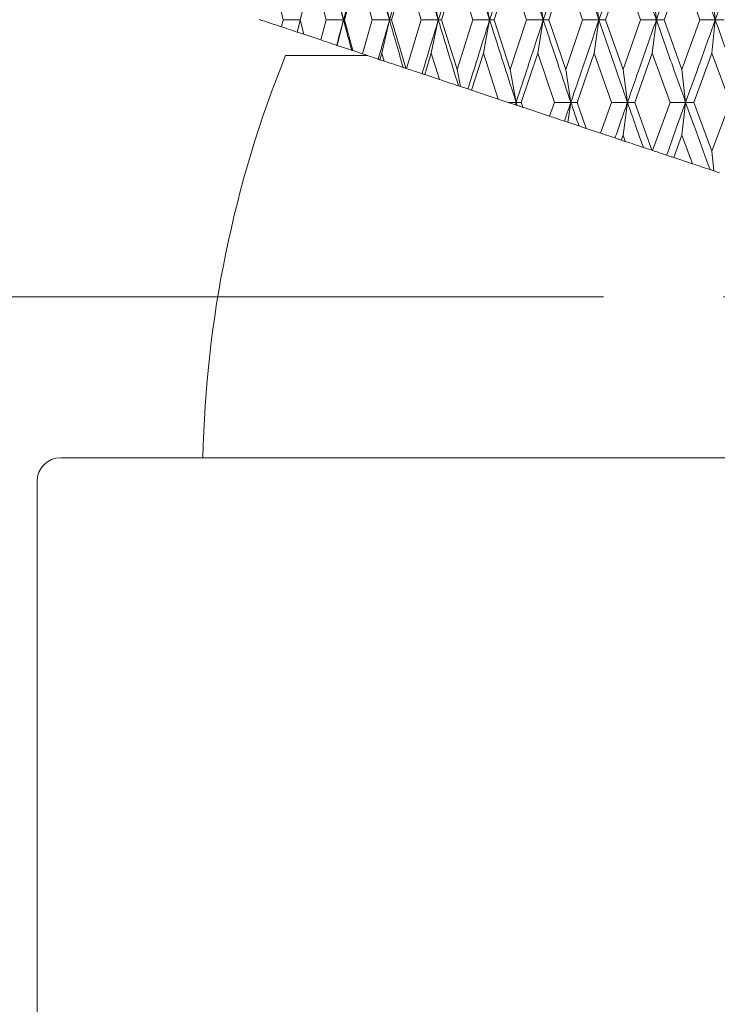
# Model space of a CAD drawing. Units: millimetres. Extents: x 37 to 202, y -70 to 277.
# Drawn here: x 71 to 78, y 197 to 208 of the extents above; entities that cross this region are included whole.
import ezdxf

# ---------------------------------------------------------------- set-up
doc = ezdxf.new("R2010")
doc.units = ezdxf.units.MM
doc.linetypes.add('PHANTOM', pattern=[12.7, 6.35, -1.27, 1.27, -1.27, 1.27, -1.27])
doc.layers.add('0_18', color=7, linetype='Continuous')
doc.styles.add('SLDTEXTSTYLE0', font='TXT', dxfattribs={"width": 0.75})
doc.dimstyles.new('SLDDIMSTYLE2', dxfattribs={"dimtxt": 6.085417, "dimasz": 3.302, "dimexe": 0, "dimexo": 0.0625, "dimgap": 1.521354, "dimtad": 1, "dimdec": 0, "dimlfac": 2, "dimrnd": 1e-09, "dimzin": 12, "dimdsep": 46, "dimtxsty": 'SLDTEXTSTYLE0', "dimsah": 1, "dimcen": 0.09, "dimadec": 0, "dimazin": 3, "dimtfac": 1, "dimtdec": 0, "dimtofl": 0, "dimtmove": 0, "dimatfit": 3, "dimfxl": 1, "dimfrac": 2, "dimtolj": 1, "dimtzin": 12, "dimarcsym": 0})

# ---------------------------------------------------------------- blocks, each defined once
blk = doc.blocks.new('_D_7')
at = {"layer": '0_18', "color": 7}
for p, q in [((70.627, 225.936), (43.547, 225.936)), ((44.547, 225.936), (44.547, 143.354)), ((67.501, 143.354), (43.547, 143.354))]:
    blk.add_line(p, q, dxfattribs=at)
for points in [[(44.547, 225.936), (43.827, 222.634), (45.267, 222.634)], [(44.547, 143.354), (45.267, 146.656), (43.827, 146.656)]]:
    blk.add_solid(points, dxfattribs=at)
at = {"layer": '0_18', "color": 7, "insert": (36.703, 177.901), "char_height": 6.0854, "attachment_point": 1, "rotation": 90, "style": 'SLDTEXTSTYLE0'}
blk.add_mtext('165', dxfattribs=at)

msp = doc.modelspace()

# ---------------------------------------------------------------- linework, layer by layer
at = {"color": 7, "linetype": 'Continuous', "lineweight": 18}
for p, q in [((73.60261706, 207.73178343), (73.47330888, 208.25837422)), ((73.91700293, 208.25837422), (73.78047497, 207.73178343)), ((74.05652039, 207.73178343), (73.91700293, 208.25837422)), ((74.39399021, 208.25837422), (74.24772413, 207.73178343)), ((74.54303724, 207.73178343), (74.39399021, 208.25837422)), ((74.9019469, 208.25837422), (74.74665528, 207.73178343)), ((75.05979735, 207.73178343), (74.9019469, 208.25837422)), ((75.43839827, 208.25837422), (75.27483769, 207.73178343)), ((75.60428312, 207.73178343), (75.43839827, 208.25837422)), ((76.00073079, 208.25837422), (75.8296981, 207.73178343)), ((76.17384187, 207.73178343), (76.00073079, 208.25837422)), ((76.58620582, 208.25837402), (76.40853329, 207.73178343)), ((76.76569876, 207.73178343), (76.58620582, 208.25837402)), ((77.19196904, 208.25837402), (77.00852323, 207.73178343)), ((77.37697032, 207.73178343), (77.19196904, 208.25837402)), ((77.8150702, 208.25837402), (77.62674483, 207.73178343)), ((78.00467851, 207.73178343), (77.8150702, 208.25837402)), ((74.15147652, 208.08329835), (74.23831101, 207.73177029)), ((74.64424875, 208.08329835), (74.72459922, 207.73177029)), ((75.16677115, 208.08329835), (75.24024614, 207.73177029)), ((75.71649792, 208.08329838), (75.78273959, 207.73177029)), ((76.29075121, 208.08329835), (76.34943659, 207.73177029)), ((76.88673295, 208.08329835), (76.93757626, 207.73177029)), ((77.5015397, 208.08329835), (77.54429324, 207.73177029)), ((78.13217618, 208.08329835), (78.16663165, 207.73177029)), ((73.60261706, 207.73178343), (73.58433115, 207.65841178)), ((73.7804783, 207.73177052), (73.60261706, 207.73178343)), ((73.78047497, 207.73178343), (73.81972129, 207.57994863)), ((74.05652039, 207.73178343), (73.99974389, 207.51994091)), ((74.23831101, 207.73177029), (74.05652039, 207.73178343)), ((74.17190142, 207.46255503), (74.23831101, 207.73177029)), ((74.23831101, 207.73177029), (74.24772413, 207.73178343)), ((74.24772413, 207.73178343), (74.33809397, 207.40715755)), ((74.54303724, 207.73178343), (74.44056888, 207.37299925)), ((74.72459922, 207.73177029), (74.54303724, 207.73178343)), ((74.64424945, 207.38129789), (74.72459922, 207.73177029)), ((74.72459922, 207.73177029), (74.74665528, 207.73178343)), ((74.74665528, 207.73178343), (74.89851091, 207.22035188)), ((75.05979735, 207.73178343), (74.90475847, 207.21826936)), ((75.24024614, 207.73177029), (75.05979735, 207.73178343)), ((75.16677186, 207.381298), (75.24024614, 207.73177029)), ((75.24024614, 207.73177029), (75.27483769, 207.73178343)), ((75.27483769, 207.73178343), (75.43839848, 207.20890862)), ((75.60428312, 207.73178343), (75.43839848, 207.20890862)), ((75.78273959, 207.73177029), (75.60428312, 207.73178343)), ((75.71649873, 207.381298), (75.78273959, 207.73177029)), ((75.78273959, 207.73177029), (75.8296981, 207.73178343)), ((75.8296981, 207.73178343), (76.00073091, 207.2089087)), ((76.17384187, 207.73178343), (76.00073091, 207.2089087)), ((76.34943659, 207.73177029), (76.17384187, 207.73178343)), ((76.29075092, 207.3812982), (76.34943659, 207.73177029)), ((76.34943659, 207.73177029), (76.40853329, 207.73178343)), ((76.40853329, 207.73178343), (76.58620518, 207.20890862)), ((76.76569876, 207.73178343), (76.58620518, 207.20890862)), ((76.93757626, 207.73177029), (76.76569876, 207.73178343)), ((76.8867326, 207.3812982), (76.93757626, 207.73177029)), ((76.93757626, 207.73177029), (77.00852323, 207.73178343)), ((77.00852323, 207.73178343), (77.19196844, 207.20890862)), ((77.37697032, 207.73178343), (77.19196844, 207.20890862)), ((77.54429324, 207.73177029), (77.37697032, 207.73178343)), ((77.5015393, 207.3812982), (77.54429324, 207.73177029)), ((77.54429324, 207.73177029), (77.62674483, 207.73178343)), ((77.62674483, 207.73178343), (77.81506964, 207.20890862)), ((78.00467851, 207.73178343), (77.81506964, 207.20890862)), ((78.16663165, 207.73177029), (78.00467851, 207.73178343)), ((78.13217572, 207.3812982), (78.16663165, 207.73177029)), ((78.16663165, 207.73177029), (78.26018618, 207.73178343)), ((73.75006808, 207.60316614), (73.78210374, 207.72548218)), ((73.75006808, 207.60316614), (73.8195606, 207.58000196)), ((73.81972126, 207.57994841), (73.99974389, 207.51994087)), ((74.16668043, 207.46429535), (74.17190142, 207.46255503)), ((74.17190142, 207.46255503), (74.3250922, 207.41149143)), ((74.49578168, 207.35417977), (73.62573097, 207.35417977)), ((74.33809396, 207.40715751), (74.44056888, 207.3729992)), ((74.64424945, 207.38129789), (74.62404651, 207.31184003)), ((74.66886159, 207.29690168), (74.64424945, 207.38129789)), ((75.16677186, 207.381298), (75.09708255, 207.15416136)), ((75.25307324, 207.10216446), (75.16677186, 207.381298)), ((75.71649873, 207.381298), (75.59061484, 206.9896506)), ((75.87462939, 206.89497908), (75.71649873, 207.381298)), ((76.29075092, 207.3812982), (76.11646317, 206.86055453)), ((76.46698639, 206.86055454), (76.29075092, 207.3812982)), ((76.8867326, 207.3812982), (76.70624125, 206.86055454)), ((77.06891157, 206.86055454), (76.8867326, 207.3812982)), ((77.5015393, 207.3812982), (77.31572367, 206.86055455)), ((77.68877421, 206.86055454), (77.5015393, 207.3812982)), ((78.13217572, 207.3812982), (77.9419411, 206.86055454)), ((78.32355439, 206.86055454), (78.13217572, 207.3812982)), ((74.62404651, 207.31183999), (74.66886159, 207.29690163)), ((74.89851091, 207.22035188), (74.90475847, 207.21826936)), ((75.43839848, 207.20890862), (75.4749301, 207.02821213)), ((76.00073091, 207.2089087), (76.0632391, 206.86053865)), ((76.58620518, 207.20890862), (76.6410086, 206.86053865)), ((77.19196844, 207.20890862), (77.23880025, 206.86053865)), ((77.81506964, 207.20890862), (77.85370167, 206.86053865)), ((75.09708254, 207.15416132), (75.25307325, 207.10216441)), ((75.453792, 207.03525816), (75.4749301, 207.02821213)), ((75.4749301, 207.02821213), (75.55272901, 207.00227916)), ((75.59061483, 206.98965055), (75.87462939, 206.89497903)), ((75.87462939, 206.89497908), (75.97793766, 206.86054294)), ((76.0632391, 206.86053865), (75.97793766, 206.86054294)), ((75.97793766, 206.86054294), (76.05485584, 206.83490355)), ((76.05485584, 206.83490355), (76.05848969, 206.83369227)), ((76.05848969, 206.83369227), (76.0632391, 206.86053865)), ((76.07368243, 206.82862802), (76.05848969, 206.83369227)), ((76.11646317, 206.86055453), (76.13385721, 206.80856989)), ((76.13385718, 206.80856977), (76.41698647, 206.71419334)), ((76.46698639, 206.86055454), (76.4169867, 206.71419329)), ((76.60810128, 206.6504884), (76.6410086, 206.86053865)), ((76.70624125, 206.86055454), (76.80182778, 206.58591295)), ((77.06891157, 206.86055454), (76.95411053, 206.53515203)), ((77.191969, 206.51334831), (77.23880025, 206.86053865)), ((77.31572367, 206.86055455), (77.49795586, 206.35387023)), ((77.68877421, 206.86055454), (77.50435131, 206.35173842)), ((77.81507002, 206.51334796), (77.85370167, 206.86053865)), ((77.9419411, 206.86055454), (78.1321762, 206.34397696)), ((78.32355439, 206.86055454), (78.1321762, 206.34397696)), ((76.57365079, 206.6619719), (76.60810128, 206.6504884)), ((76.60810128, 206.6504884), (76.72599726, 206.61118974)), ((76.80182777, 206.58591291), (76.95411052, 206.53515199)), ((77.191969, 206.51334831), (77.17366523, 206.46196713)), ((77.2152317, 206.44811164), (77.191969, 206.51334831)), ((77.81507002, 206.51334796), (77.7286799, 206.27696224)), ((77.92593088, 206.21121191), (77.81507002, 206.51334796)), ((77.17366522, 206.46196709), (77.21523169, 206.4481116)), ((77.49795586, 206.35387023), (77.50435131, 206.35173842)), ((77.72867989, 206.2769622), (77.92593088, 206.21121187)), ((78.1321762, 206.34397696), (78.15313744, 206.13547635)), ((78.11155672, 206.14933659), (78.15313744, 206.13547635)), ((78.15313744, 206.13547635), (78.20978796, 206.11659284)), ((71.00073097, 202.85417977), (71.00073097, 171.48988637))]:
    msp.add_line(p, q, dxfattribs=at)
at = {"color": 7, "linetype": 'PHANTOM', "lineweight": 18}
msp.add_line((70.63451476, 204.80417977), (84.69809756, 204.80417977), dxfattribs=at)
at = {"color": 7, "linetype": 'Continuous', "lineweight": 18, "flags": 128}
msp.add_lwpolyline([(76.05485584, 206.83490355), (76.05954986, 206.84925814), (76.0632391, 206.86053865)], dxfattribs=at)
at = {"color": 7, "linetype": 'Continuous', "lineweight": 18}
for centre, radius, start, end in [((84.75965954, 202.85417977), 12.00892857, 157.992918296, 178.80707014), ((71.25073097, 202.85417977), 0.25, 90, 180)]:
    msp.add_arc(centre, radius, start, end, dxfattribs=at)
for points, knots in [([(74.00692222, 208.61177797), (74.0495203, 208.44714386), (74.12545042, 208.15368724), (74.20388121, 207.8604823), (74.23831101, 207.73177029)], [0, 0, 0, 0, 0.56101689566, 1, 1, 1, 1]), ([(74.47763328, 208.61177797), (74.43248581, 208.44714386), (74.35201145, 208.15368724), (74.27299701, 207.8604823), (74.23831101, 207.73177029)], [0, 0, 0, 0, 0.5610168957, 1, 1, 1, 1]), ([(74.47763328, 208.61177797), (74.52317508, 208.44714386), (74.6043523, 208.15368724), (74.68791612, 207.8604823), (74.72459922, 207.73177029)], [0, 0, 0, 0, 0.56101689566, 1, 1, 1, 1]), ([(74.97890625, 208.61177797), (74.93100542, 208.44714386), (74.84562328, 208.15368724), (74.7615194, 207.8604823), (74.72459922, 207.73177029)], [0, 0, 0, 0, 0.56101689566, 1, 1, 1, 1]), ([(74.97890625, 208.61177797), (75.02716988, 208.44714386), (75.11319872, 208.15368724), (75.20148844, 207.8604823), (75.24024614, 207.73177029)], [0, 0, 0, 0, 0.5610168957, 1, 1, 1, 1]), ([(75.50829896, 208.61177797), (75.45787815, 208.44714386), (75.3680042, 208.15368724), (75.27922063, 207.8604823), (75.24024614, 207.73177029)], [0, 0, 0, 0, 0.5610168957, 1, 1, 1, 1]), ([(75.50829896, 208.61177797), (75.5590493, 208.44714386), (75.64951064, 208.15368724), (75.74209612, 207.8604823), (75.78273959, 207.73177029)], [0, 0, 0, 0, 0.5610168957, 1, 1, 1, 1]), ([(76.06323228, 208.61177797), (76.01053713, 208.44714386), (75.91660923, 208.15368724), (75.82357851, 207.8604823), (75.78273959, 207.73177029)], [0, 0, 0, 0, 0.5610168957, 1, 1, 1, 1]), ([(76.06323228, 208.61177797), (76.11622207, 208.44714386), (76.21067518, 208.15368724), (76.30710537, 207.8604823), (76.34943659, 207.73177029)], [0, 0, 0, 0, 0.56101689566, 1, 1, 1, 1]), ([(76.64100261, 208.61177797), (76.58628986, 208.44714386), (76.48876561, 208.15368724), (76.39194097, 207.8604823), (76.34943659, 207.73177029)], [0, 0, 0, 0, 0.5610168957, 1, 1, 1, 1]), ([(76.64100261, 208.61177797), (76.6959737, 208.44714386), (76.79395842, 208.15368724), (76.89376351, 207.8604823), (76.93757626, 207.73177029)], [0, 0, 0, 0, 0.5610168957, 1, 1, 1, 1]), ([(77.23879513, 208.61177797), (77.18233133, 208.44714386), (77.08168586, 208.15368724), (76.98153903, 207.8604823), (76.93757626, 207.73177029)], [0, 0, 0, 0, 0.5610168957, 1, 1, 1, 1]), ([(77.23879513, 208.61177797), (77.2954797, 208.44714386), (77.39651866, 208.15368724), (77.49921241, 207.8604823), (77.54429324, 207.73177029)], [0, 0, 0, 0, 0.56101689566, 1, 1, 1, 1]), ([(77.85369745, 208.61177797), (77.79575768, 208.44714386), (77.69248132, 208.15368724), (77.58950021, 207.8604823), (77.54429324, 207.73177029)], [0, 0, 0, 0, 0.56101689566, 1, 1, 1, 1]), ([(77.85369745, 208.61177797), (77.91181933, 208.44714386), (78.01542028, 208.15368724), (78.12050239, 207.8604823), (78.16663165, 207.73177029)], [0, 0, 0, 0, 0.5610168957, 1, 1, 1, 1]), ([(78.48271383, 208.61177797), (78.42358036, 208.44714386), (78.31817628, 208.15368724), (78.21286259, 207.8604823), (78.16663165, 207.73177029)], [0, 0, 0, 0, 0.5610168957, 1, 1, 1, 1]), ([(73.348432, 207.73704483), (73.3869719, 207.72419818), (73.46429951, 207.69842228), (73.54423522, 207.67177707), (73.58433115, 207.65841178)], [0, 0, 0, 0, 0.4983978051, 1, 1, 1, 1]), ([(74.23831101, 207.73177029), (74.22489487, 207.68180459), (74.20095193, 207.59263394), (74.17714669, 207.503489), (74.16668043, 207.46429535)], [0, 0, 0, 0, 0.5603379165, 1, 1, 1, 1]), ([(74.3250922, 207.41149143), (74.30881446, 207.47122358), (74.27972598, 207.57796546), (74.25097368, 207.68474428), (74.23831101, 207.73177029)], [0, 0, 0, 0, 0.55959430168, 1, 1, 1, 1]), ([(74.72459922, 207.73177029), (74.7024755, 207.65437843), (74.66300616, 207.51630919), (74.62382699, 207.37830245), (74.60660889, 207.31765253)], [0, 0, 0, 0, 0.5605293089, 1, 1, 1, 1]), ([(74.8698888, 207.22989256), (74.84258722, 207.32344387), (74.79377825, 207.49069221), (74.74575874, 207.65803266), (74.72459922, 207.73177029)], [0, 0, 0, 0, 0.5593556065, 1, 1, 1, 1]), ([(75.24024614, 207.73177029), (75.20816869, 207.62550706), (75.15096265, 207.43600013), (75.09422507, 207.24661264), (75.06930226, 207.16342141)], [0, 0, 0, 0, 0.5607353488, 1, 1, 1, 1]), ([(75.453792, 207.03525816), (75.41360703, 207.1650147), (75.34173171, 207.39709881), (75.2713, 207.62936321), (75.24024614, 207.73177029)], [0, 0, 0, 0, 0.55909270504, 1, 1, 1, 1]), ([(75.78273959, 207.73177029), (75.73955908, 207.59531243), (75.66258241, 207.35205291), (75.58624465, 207.10899313), (75.55272901, 207.00227916)], [0, 0, 0, 0, 0.56095587093, 1, 1, 1, 1]), ([(75.78273959, 207.73177029), (75.83463481, 207.56872746), (75.92711423, 207.27817845), (76.02172123, 206.98791813), (76.0632391, 206.86053865)], [0, 0, 0, 0, 0.5611543236, 1, 1, 1, 1]), ([(76.34943659, 207.73177029), (76.29571022, 207.56872746), (76.19996762, 207.27817845), (76.10494108, 206.98791813), (76.0632391, 206.86053865)], [0, 0, 0, 0, 0.56115432358, 1, 1, 1, 1]), ([(76.34943659, 207.73177029), (76.40344292, 207.56872746), (76.49968441, 207.27817845), (76.59790494, 206.98791813), (76.6410086, 206.86053865)], [0, 0, 0, 0, 0.5611543236, 1, 1, 1, 1]), ([(76.93757626, 207.73177029), (76.88196448, 207.56872746), (76.78286202, 207.27817845), (76.68427367, 206.98791813), (76.6410086, 206.86053865)], [0, 0, 0, 0, 0.5611543236, 1, 1, 1, 1]), ([(76.93757626, 207.73177029), (76.99343058, 207.56872746), (77.09296527, 207.27817845), (77.19432081, 206.98791813), (77.23880025, 206.86053865)], [0, 0, 0, 0, 0.56115432358, 1, 1, 1, 1]), ([(77.54429324, 207.73177029), (77.48706699, 207.56872746), (77.38508748, 207.27817845), (77.28341762, 206.98791813), (77.23880025, 206.86053865)], [0, 0, 0, 0, 0.56115432358, 1, 1, 1, 1]), ([(77.54429324, 207.73177029), (77.60172343, 207.56872746), (77.7040664, 207.27817845), (77.80806315, 206.98791813), (77.85370167, 206.86053865)], [0, 0, 0, 0, 0.5611543236, 1, 1, 1, 1]), ([(78.16663165, 207.73177029), (78.10806974, 207.56872746), (78.00371002, 207.27817845), (77.89945398, 206.98791813), (77.85370167, 206.86053865)], [0, 0, 0, 0, 0.5611543236, 1, 1, 1, 1]), ([(78.16663165, 207.73177029), (78.22535793, 207.56872746), (78.33001056, 207.27817845), (78.43614187, 206.98791813), (78.48271713, 206.86053865)], [0, 0, 0, 0, 0.56115432358, 1, 1, 1, 1]), ([(73.58433115, 207.65841178), (73.60783215, 207.65057811), (73.66307787, 207.63216287), (73.71832344, 207.61374768), (73.75006808, 207.60316614)], [0, 0, 0, 0, 0.4253903316, 1, 1, 1, 1]), ([(73.99974389, 207.51994091), (74.0232068, 207.51211992), (74.07885121, 207.49357175), (74.13449771, 207.47502292), (74.16668043, 207.46429535)], [0, 0, 0, 0, 0.4216578597, 1, 1, 1, 1]), ([(74.3250922, 207.41149143), (74.32721195, 207.41078484), (74.33145144, 207.40937167), (74.33587979, 207.40789559), (74.33809397, 207.40715755)], [0, 0, 0, 0, 0.4999988295, 1, 1, 1, 1]), ([(74.44056888, 207.37299925), (74.46390855, 207.36521934), (74.51925304, 207.34677113), (74.57460167, 207.3283216), (74.60660889, 207.31765253)], [0, 0, 0, 0, 0.4217161558, 1, 1, 1, 1]), ([(74.60660889, 207.31765253), (74.60948465, 207.31669394), (74.61523617, 207.31477676), (74.62110973, 207.31281894), (74.62404651, 207.31184003)], [0, 0, 0, 0, 0.4999995017, 1, 1, 1, 1]), ([(74.66886159, 207.29690168), (74.70236448, 207.28573403), (74.76937074, 207.26339857), (74.83638262, 207.24106129), (74.8698888, 207.22989256)], [0, 0, 0, 0, 0.49999638008, 1, 1, 1, 1]), ([(74.8698888, 207.22989256), (74.874607, 207.22831983), (74.88404344, 207.22517434), (74.89368841, 207.22195937), (74.89851091, 207.22035188)], [0, 0, 0, 0, 0.4999985277, 1, 1, 1, 1]), ([(74.90475847, 207.21826936), (74.92789243, 207.21055803), (74.98273727, 207.1922764), (75.03758799, 207.17399283), (75.06930226, 207.16342141)], [0, 0, 0, 0, 0.4218074565, 1, 1, 1, 1]), ([(75.06930226, 207.16342141), (75.07390472, 207.16188725), (75.08310964, 207.15881894), (75.09242491, 207.15571388), (75.09708255, 207.15416136)], [0, 0, 0, 0, 0.4999995844, 1, 1, 1, 1]), ([(75.25307324, 207.10216446), (75.2865318, 207.09101159), (75.35344939, 207.06870569), (75.4203443, 207.04640739), (75.453792, 207.03525816)], [0, 0, 0, 0, 0.4999963179, 1, 1, 1, 1]), ([(75.55272901, 207.00227916), (75.55901862, 207.00018262), (75.57159786, 206.99598953), (75.58427584, 206.99176358), (75.59061484, 206.9896506)], [0, 0, 0, 0, 0.4999996579, 1, 1, 1, 1]), ([(76.0632391, 206.86053865), (76.07207215, 206.86053962), (76.08973827, 206.86054156), (76.10755486, 206.86055021), (76.11646317, 206.86055453)], [0, 0, 0, 0, 0.4999992646, 1, 1, 1, 1]), ([(76.07368243, 206.82862802), (76.07173239, 206.83458408), (76.06824989, 206.84522075), (76.06477028, 206.85585785), (76.0632391, 206.86053865)], [0, 0, 0, 0, 0.5599549081, 1, 1, 1, 1]), ([(76.07368243, 206.82862802), (76.0836513, 206.82530505), (76.10358914, 206.81865908), (76.12376782, 206.81193296), (76.13385721, 206.80856989)], [0, 0, 0, 0, 0.4999975891, 1, 1, 1, 1]), ([(76.6410086, 206.86053865), (76.61201644, 206.86053962), (76.55403203, 206.86054156), (76.49600163, 206.86055021), (76.46698639, 206.86055454)], [0, 0, 0, 0, 0.4999992512, 1, 1, 1, 1]), ([(76.6410086, 206.86053865), (76.62842135, 206.82344964), (76.60595551, 206.75725286), (76.58351725, 206.69107247), (76.57365079, 206.6619719)], [0, 0, 0, 0, 0.56028415062, 1, 1, 1, 1]), ([(76.6410086, 206.86053865), (76.65184397, 206.86053962), (76.67351473, 206.86054155), (76.6953324, 206.86055021), (76.70624125, 206.86055454)], [0, 0, 0, 0, 0.4999992641, 1, 1, 1, 1]), ([(76.72599726, 206.61118974), (76.71009862, 206.65769818), (76.68169005, 206.74080204), (76.65344606, 206.82393181), (76.6410086, 206.86053865)], [0, 0, 0, 0, 0.5596422175, 1, 1, 1, 1]), ([(77.23880025, 206.86053865), (77.2104996, 206.86053962), (77.15389823, 206.86054156), (77.09724049, 206.86055021), (77.06891157, 206.86055454)], [0, 0, 0, 0, 0.4999992512, 1, 1, 1, 1]), ([(77.23880025, 206.86053865), (77.21417318, 206.7901968), (77.17023909, 206.66470867), (77.12636573, 206.53928036), (77.10708539, 206.48416037)], [0, 0, 0, 0, 0.5605457822, 1, 1, 1, 1]), ([(77.23880025, 206.86053865), (77.25158515, 206.86053961), (77.27715498, 206.86054155), (77.30286743, 206.86055022), (77.31572367, 206.86055455)], [0, 0, 0, 0, 0.4999992875, 1, 1, 1, 1]), ([(77.40674916, 206.38427244), (77.37528876, 206.47303939), (77.31903974, 206.63174857), (77.26334472, 206.790554), (77.23880025, 206.86053865)], [0, 0, 0, 0, 0.5593056677, 1, 1, 1, 1]), ([(77.85370167, 206.86053865), (77.81619505, 206.75611607), (77.74931695, 206.56992006), (77.68248694, 206.38385793), (77.65313659, 206.3021433)], [0, 0, 0, 0, 0.5608207275, 1, 1, 1, 1]), ([(77.85370167, 206.86053865), (77.82623042, 206.86053962), (77.77128784, 206.86054156), (77.71627878, 206.86055021), (77.68877421, 206.86055454)], [0, 0, 0, 0, 0.49999925125, 1, 1, 1, 1]), ([(77.85370167, 206.86053865), (77.86837382, 206.86053962), (77.89771815, 206.86054156), (77.9272001, 206.86055021), (77.9419411, 206.86055454)], [0, 0, 0, 0, 0.4999992785, 1, 1, 1, 1]), ([(78.11155672, 206.14933659), (78.06321228, 206.28178572), (77.97672015, 206.518748), (77.89135313, 206.75592902), (77.85370167, 206.86053865)], [0, 0, 0, 0, 0.5589460274, 1, 1, 1, 1]), ([(76.4169867, 206.71419329), (76.43903357, 206.70684433), (76.4912505, 206.68943865), (76.54347586, 206.67203021), (76.57365079, 206.6619719)], [0, 0, 0, 0, 0.4222167102, 1, 1, 1, 1]), ([(76.72599726, 206.61118974), (76.73857255, 206.60699798), (76.76372324, 206.59861441), (76.78912623, 206.59014678), (76.80182778, 206.58591295)], [0, 0, 0, 0, 0.4999976564, 1, 1, 1, 1]), ([(76.95411053, 206.53515203), (76.97564553, 206.52797368), (77.02663291, 206.51097784), (77.07762836, 206.49397937), (77.10708539, 206.48416037)], [0, 0, 0, 0, 0.422359494, 1, 1, 1, 1]), ([(77.10708539, 206.48416037), (77.11816559, 206.48046696), (77.14032599, 206.47308016), (77.16255215, 206.46567147), (77.17366523, 206.46196713)], [0, 0, 0, 0, 0.4999998283, 1, 1, 1, 1]), ([(77.2152317, 206.44811164), (77.24717836, 206.43746274), (77.31107216, 206.41616477), (77.37485667, 206.39490327), (77.40674916, 206.38427244)], [0, 0, 0, 0, 0.4999962266, 1, 1, 1, 1]), ([(77.40674916, 206.38427244), (77.42188528, 206.37922707), (77.45215767, 206.36913627), (77.48268974, 206.35895893), (77.49795586, 206.35387023)], [0, 0, 0, 0, 0.4999973046, 1, 1, 1, 1]), ([(77.50435131, 206.35173842), (77.52530353, 206.34475433), (77.57489495, 206.32822384), (77.62449336, 206.31169104), (77.65313659, 206.3021433)], [0, 0, 0, 0, 0.4224969698, 1, 1, 1, 1]), ([(77.65313659, 206.3021433), (77.66571321, 206.29795109), (77.69086644, 206.28956667), (77.71607541, 206.28116372), (77.7286799, 206.27696224)], [0, 0, 0, 0, 0.4999998702, 1, 1, 1, 1]), ([(77.92593088, 206.21121191), (77.95690257, 206.200888), (78.01884641, 206.18024002), (78.08065313, 206.15963778), (78.11155672, 206.14933659)], [0, 0, 0, 0, 0.4999962347, 1, 1, 1, 1]), ([(81.79562146, 203.10417977), (79.11069494, 203.10417977), (76.42582397, 203.10417977), (72.40097502, 203.10417977), (71.25073097, 203.10417977), (71.25073097, 203.10417977)], [0, 0, 0, 0, 0.5, 0.5, 1, 1, 1, 1])]:
    msp.add_open_spline(points, degree=3, knots=knots, dxfattribs=at)

# ---------------------------------------------------------------- dimensions: what is measured, and where the dimension line sits
at = {"layer": '0_18', "color": 7}
dim = msp.add_linear_dim(base=(44.54705971, 143.35417977), p1=(71.62692633, 225.93627851), p2=(68.50073097, 143.35417977), angle=90, dimstyle='SLDDIMSTYLE2', dxfattribs=at)
dim.commit()
dim.dimension.update_dxf_attribs({"geometry": '_D_7', "text_midpoint": (44.54705971, 184.64522914), "dimtype": 160})

doc.saveas('drawing.dxf')
